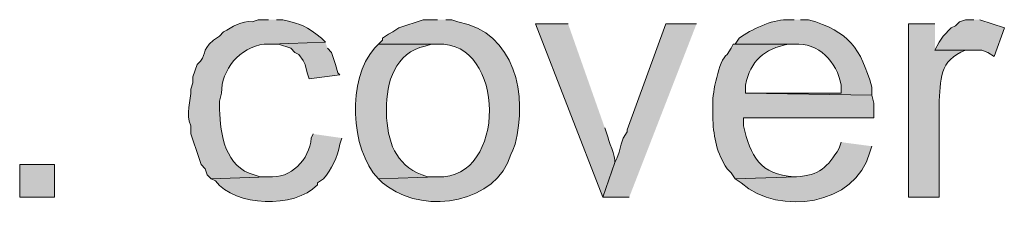
# Model space of a CAD drawing. Units: inches. Extents: x 29 to 194, y 67 to 218.
# Drawn here: x 171 to 182, y 105 to 107 of the extents above; entities that cross this region are included whole.
import ezdxf

# ---------------------------------------------------------------- set-up
doc = ezdxf.new("R2010")
doc.units = ezdxf.units.IN
doc.header["$MEASUREMENT"] = 0
doc.layers.add('Layer 1', color=7, linetype='Continuous')

msp = doc.modelspace()

# ---------------------------------------------------------------- hatches: boundary and pattern name
at = {"layer": 'Layer 1', "true_color": 0xffffff}
h = msp.add_hatch(color=7, dxfattribs=at)
edge = h.paths.add_edge_path()
edge.add_spline(control_points=[(174.054, 107.491), (174.054, 107.491), (173.948, 107.491), (173.948, 107.491), (173.948, 107.491), (173.884, 107.47), (173.884, 107.47), (173.774, 107.483), (173.679, 107.414), (173.588, 107.364), (173.588, 107.364), (173.546, 107.322), (173.546, 107.322), (173.546, 107.322), (173.482, 107.28), (173.482, 107.28), (173.343, 107.157), (173.428, 107.134), (173.313, 107.026), (173.313, 107.026), (173.27, 106.899), (173.27, 106.899), (173.27, 106.899), (173.27, 106.835), (173.27, 106.835), (173.27, 106.835), (173.249, 106.772), (173.249, 106.772), (173.254, 106.646), (173.19, 106.514), (173.249, 106.391), (173.249, 106.391), (173.249, 106.306), (173.249, 106.306), (173.249, 106.306), (173.334, 106.052), (173.334, 106.052), (173.334, 106.052), (173.355, 105.989), (173.355, 105.989), (173.355, 105.989), (173.397, 105.946), (173.397, 105.946), (173.397, 105.946), (173.418, 105.883), (173.418, 105.883), (173.418, 105.883), (173.461, 105.84), (173.461, 105.84), (173.461, 105.84), (174.054, 105.862), (174.054, 105.862), (174.054, 105.862), (173.969, 105.862), (173.969, 105.862), (173.969, 105.862), (173.905, 105.883), (173.905, 105.883), (173.609, 105.954), (173.552, 106.306), (173.546, 106.56), (173.546, 106.56), (173.546, 106.645), (173.546, 106.645), (173.546, 106.645), (173.567, 106.729), (173.567, 106.729), (173.564, 106.971), (173.756, 107.21), (174.011, 107.237), (174.011, 107.237), (174.075, 107.237), (174.075, 107.237), (174.075, 107.237), (174.646, 107.259), (174.646, 107.259), (174.646, 107.259), (174.604, 107.301), (174.604, 107.301), (174.427, 107.432), (174.426, 107.434), (174.202, 107.491), (174.202, 107.491), (174.138, 107.491), (174.138, 107.491)], knot_values=[0, 0, 0, 0, 0.352778, 0.352778, 0.352778, 0.705556, 0.705556, 0.705556, 1.058333, 1.058333, 1.058333, 1.411111, 1.411111, 1.411111, 1.763889, 1.763889, 1.763889, 2.116667, 2.116667, 2.116667, 2.469444, 2.469444, 2.469444, 2.822222, 2.822222, 2.822222, 3.175, 3.175, 3.175, 3.527778, 3.527778, 3.527778, 3.880556, 3.880556, 3.880556, 4.233333, 4.233333, 4.233333, 4.586111, 4.586111, 4.586111, 4.938889, 4.938889, 4.938889, 5.291667, 5.291667, 5.291667, 5.644444, 5.644444, 5.644444, 5.997222, 5.997222, 5.997222, 6.35, 6.35, 6.35, 6.702778, 6.702778, 6.702778, 7.055556, 7.055556, 7.055556, 7.408333, 7.408333, 7.408333, 7.761111, 7.761111, 7.761111, 8.113889, 8.113889, 8.113889, 8.466667, 8.466667, 8.466667, 8.819444, 8.819444, 8.819444, 9.172222, 9.172222, 9.172222, 9.525, 9.525, 9.525, 9.877778, 9.877778, 9.877778, 9.877778], degree=3, periodic=0)
edge.add_line((174.138, 107.491), (174.054, 107.491))
h = msp.add_hatch(color=7, dxfattribs=at)
edge = h.paths.add_edge_path()
edge.add_spline(control_points=[(175.81, 107.491), (175.81, 107.491), (175.662, 107.491), (175.662, 107.491), (175.662, 107.491), (175.408, 107.407), (175.408, 107.407), (175.408, 107.407), (175.345, 107.364), (175.345, 107.364), (175.345, 107.364), (175.302, 107.343), (175.302, 107.343), (175.302, 107.343), (175.239, 107.301), (175.239, 107.301), (175.239, 107.301), (175.239, 107.28), (175.239, 107.28), (175.239, 107.28), (175.196, 107.237), (175.196, 107.237), (175.196, 107.237), (175.81, 107.237), (175.81, 107.237), (176.521, 107.278), (176.535, 105.829), (175.81, 105.862), (175.81, 105.862), (175.196, 105.84), (175.196, 105.84), (175.196, 105.84), (175.239, 105.798), (175.239, 105.798), (175.239, 105.798), (175.302, 105.756), (175.302, 105.756), (175.694, 105.471), (176.423, 105.593), (176.572, 106.094), (176.572, 106.094), (176.593, 106.137), (176.593, 106.137), (176.593, 106.137), (176.615, 106.2), (176.615, 106.2), (176.746, 106.706), (176.619, 107.358), (176.022, 107.47), (176.022, 107.47), (175.958, 107.491), (175.958, 107.491), (175.958, 107.491), (175.895, 107.491), (175.895, 107.491)], knot_values=[0, 0, 0, 0, 0.352778, 0.352778, 0.352778, 0.705556, 0.705556, 0.705556, 1.058333, 1.058333, 1.058333, 1.411111, 1.411111, 1.411111, 1.763889, 1.763889, 1.763889, 2.116667, 2.116667, 2.116667, 2.469444, 2.469444, 2.469444, 2.822222, 2.822222, 2.822222, 3.175, 3.175, 3.175, 3.527778, 3.527778, 3.527778, 3.880556, 3.880556, 3.880556, 4.233333, 4.233333, 4.233333, 4.586111, 4.586111, 4.586111, 4.938889, 4.938889, 4.938889, 5.291667, 5.291667, 5.291667, 5.644444, 5.644444, 5.644444, 5.997222, 5.997222, 5.997222, 6.35, 6.35, 6.35, 6.35], degree=3, periodic=0)
edge.add_line((175.895, 107.491), (175.81, 107.491))
h = msp.add_hatch(color=7, dxfattribs=at)
edge = h.paths.add_edge_path()
edge.add_spline(control_points=[(177.165, 107.449), (177.165, 107.449), (176.826, 107.449), (176.826, 107.449), (176.826, 107.449), (177.525, 105.65), (177.525, 105.65), (177.525, 105.65), (177.652, 106.01), (177.652, 106.01), (177.656, 106.074), (177.586, 106.235), (177.567, 106.306), (177.567, 106.306), (177.546, 106.37), (177.546, 106.37)], knot_values=[0, 0, 0, 0, 0.352778, 0.352778, 0.352778, 0.705556, 0.705556, 0.705556, 1.058333, 1.058333, 1.058333, 1.411111, 1.411111, 1.411111, 1.763889, 1.763889, 1.763889, 1.763889], degree=3, periodic=0)
edge.add_line((177.546, 106.37), (177.165, 107.449))
for points in [[(178.499, 107.449), (178.181, 107.449), (177.779, 106.348), (177.779, 106.327), (177.737, 106.264), (177.715, 106.2), (177.694, 106.116), (177.673, 106.052), (177.652, 106.01), (177.525, 105.65), (177.8, 105.65)], [(181.377, 107.491), (181.292, 107.491), (181.229, 107.47), (181.187, 107.428), (181.144, 107.407), (181.06, 107.322), (181.017, 107.259), (180.975, 107.174), (181.462, 107.174), (181.525, 107.153), (181.589, 107.11), (181.695, 107.407), (181.441, 107.491)], [(174.646, 107.259), (174.075, 107.237), (174.159, 107.237), (174.286, 107.195), (174.329, 107.153), (174.371, 107.132), (174.413, 107.068), (174.434, 107.026), (174.456, 106.941), (174.477, 106.878), (174.794, 106.92), (174.773, 106.941), (174.752, 107.026), (174.731, 107.089), (174.71, 107.153), (174.667, 107.195)]]:
    msp.add_hatch(color=7, dxfattribs=at).paths.add_polyline_path(points)
h = msp.add_hatch(color=7, dxfattribs=at)
edge = h.paths.add_edge_path()
edge.add_spline(control_points=[(179.514, 107.491), (179.514, 107.491), (179.43, 107.491), (179.43, 107.491), (179.278, 107.49), (179.066, 107.39), (178.943, 107.301), (178.943, 107.301), (178.901, 107.237), (178.901, 107.237), (178.901, 107.237), (179.514, 107.237), (179.514, 107.237), (179.766, 107.256), (179.957, 107.055), (180.001, 106.814), (180.001, 106.814), (180.001, 106.729), (180.001, 106.729), (180.001, 106.729), (179.006, 106.729), (179.006, 106.729), (179.006, 106.729), (180.319, 106.708), (180.319, 106.708), (180.319, 106.708), (180.319, 106.793), (180.319, 106.793), (180.203, 107.197), (180.083, 107.37), (179.663, 107.491), (179.663, 107.491), (179.578, 107.491), (179.578, 107.491)], knot_values=[0, 0, 0, 0, 0.352778, 0.352778, 0.352778, 0.705556, 0.705556, 0.705556, 1.058333, 1.058333, 1.058333, 1.411111, 1.411111, 1.411111, 1.763889, 1.763889, 1.763889, 2.116667, 2.116667, 2.116667, 2.469444, 2.469444, 2.469444, 2.822222, 2.822222, 2.822222, 3.175, 3.175, 3.175, 3.527778, 3.527778, 3.527778, 3.880556, 3.880556, 3.880556, 3.880556], degree=3, periodic=0)
edge.add_line((179.578, 107.491), (179.514, 107.491))
h = msp.add_hatch(color=7, dxfattribs=at)
edge = h.paths.add_edge_path()
edge.add_spline(control_points=[(180.975, 107.449), (180.975, 107.449), (180.7, 107.449), (180.7, 107.449), (180.7, 107.449), (180.7, 105.65), (180.7, 105.65), (180.7, 105.65), (181.017, 105.65), (181.017, 105.65), (181.017, 105.65), (181.017, 106.602), (181.017, 106.602), (181.031, 106.869), (181.018, 107.074), (181.292, 107.174), (181.292, 107.174), (181.356, 107.174), (181.356, 107.174), (181.356, 107.174), (180.975, 107.174), (180.975, 107.174)], knot_values=[0, 0, 0, 0, 0.352778, 0.352778, 0.352778, 0.705556, 0.705556, 0.705556, 1.058333, 1.058333, 1.058333, 1.411111, 1.411111, 1.411111, 1.763889, 1.763889, 1.763889, 2.116667, 2.116667, 2.116667, 2.469444, 2.469444, 2.469444, 2.469444], degree=3, periodic=0)
edge.add_line((180.975, 107.174), (180.975, 107.449))
h = msp.add_hatch(color=7, dxfattribs=at)
edge = h.paths.add_edge_path()
edge.add_spline(control_points=[(175.196, 107.237), (175.196, 107.237), (175.154, 107.195), (175.154, 107.195), (174.875, 106.875), (174.896, 106.153), (175.196, 105.84), (175.196, 105.84), (175.81, 105.862), (175.81, 105.862), (175.81, 105.862), (175.704, 105.862), (175.704, 105.862), (175.4, 105.959), (175.301, 106.173), (175.281, 106.475), (175.281, 106.475), (175.281, 106.56), (175.281, 106.56), (175.273, 106.838), (175.372, 107.156), (175.683, 107.216), (175.683, 107.216), (175.747, 107.237), (175.747, 107.237), (175.747, 107.237), (175.81, 107.237), (175.81, 107.237)], knot_values=[0, 0, 0, 0, 0.352778, 0.352778, 0.352778, 0.705556, 0.705556, 0.705556, 1.058333, 1.058333, 1.058333, 1.411111, 1.411111, 1.411111, 1.763889, 1.763889, 1.763889, 2.116667, 2.116667, 2.116667, 2.469444, 2.469444, 2.469444, 2.822222, 2.822222, 2.822222, 3.175, 3.175, 3.175, 3.175], degree=3, periodic=0)
edge.add_line((175.81, 107.237), (175.196, 107.237))
h = msp.add_hatch(color=7, dxfattribs=at)
edge = h.paths.add_edge_path()
edge.add_spline(control_points=[(178.901, 107.237), (178.901, 107.237), (178.879, 107.237), (178.879, 107.237), (178.879, 107.237), (178.858, 107.195), (178.858, 107.195), (178.858, 107.195), (178.816, 107.132), (178.816, 107.132), (178.729, 107.068), (178.665, 106.728), (178.668, 106.624), (178.668, 106.624), (178.668, 106.454), (178.668, 106.454), (178.679, 106.262), (178.709, 106.11), (178.816, 105.946), (178.816, 105.946), (178.858, 105.904), (178.858, 105.904), (178.858, 105.904), (178.901, 105.84), (178.901, 105.84), (178.901, 105.84), (179.536, 105.862), (179.536, 105.862), (179.536, 105.862), (179.514, 105.862), (179.514, 105.862), (179.157, 105.88), (179.059, 106.083), (178.985, 106.391), (178.985, 106.391), (178.985, 106.475), (178.985, 106.475), (178.985, 106.475), (180.34, 106.475), (180.34, 106.475), (180.34, 106.475), (180.34, 106.624), (180.34, 106.624), (180.34, 106.624), (180.319, 106.708), (180.319, 106.708), (180.319, 106.708), (179.006, 106.729), (179.006, 106.729), (179.006, 106.729), (179.006, 106.814), (179.006, 106.814), (179.063, 107.067), (179.199, 107.188), (179.451, 107.237), (179.451, 107.237), (179.514, 107.237), (179.514, 107.237)], knot_values=[0, 0, 0, 0, 0.352778, 0.352778, 0.352778, 0.705556, 0.705556, 0.705556, 1.058333, 1.058333, 1.058333, 1.411111, 1.411111, 1.411111, 1.763889, 1.763889, 1.763889, 2.116667, 2.116667, 2.116667, 2.469444, 2.469444, 2.469444, 2.822222, 2.822222, 2.822222, 3.175, 3.175, 3.175, 3.527778, 3.527778, 3.527778, 3.880556, 3.880556, 3.880556, 4.233333, 4.233333, 4.233333, 4.586111, 4.586111, 4.586111, 4.938889, 4.938889, 4.938889, 5.291667, 5.291667, 5.291667, 5.644444, 5.644444, 5.644444, 5.997222, 5.997222, 5.997222, 6.35, 6.35, 6.35, 6.702778, 6.702778, 6.702778, 6.702778], degree=3, periodic=0)
edge.add_line((179.514, 107.237), (178.901, 107.237))
h = msp.add_hatch(color=7, dxfattribs=at)
edge = h.paths.add_edge_path()
edge.add_spline(control_points=[(174.519, 106.306), (174.519, 106.306), (174.498, 106.264), (174.498, 106.264), (174.479, 106.039), (174.288, 105.84), (174.054, 105.862), (174.054, 105.862), (173.461, 105.84), (173.461, 105.84), (173.461, 105.84), (173.503, 105.819), (173.503, 105.819), (173.707, 105.552), (174.321, 105.53), (174.562, 105.777), (174.562, 105.777), (174.562, 105.798), (174.562, 105.798), (174.562, 105.798), (174.625, 105.84), (174.625, 105.84), (174.711, 105.941), (174.77, 106.065), (174.794, 106.2), (174.794, 106.2), (174.816, 106.264), (174.816, 106.264)], knot_values=[0, 0, 0, 0, 0.352778, 0.352778, 0.352778, 0.705556, 0.705556, 0.705556, 1.058333, 1.058333, 1.058333, 1.411111, 1.411111, 1.411111, 1.763889, 1.763889, 1.763889, 2.116667, 2.116667, 2.116667, 2.469444, 2.469444, 2.469444, 2.822222, 2.822222, 2.822222, 3.175, 3.175, 3.175, 3.175], degree=3, periodic=0)
edge.add_line((174.816, 106.264), (174.519, 106.306))
h = msp.add_hatch(color=7, dxfattribs=at)
edge = h.paths.add_edge_path()
edge.add_spline(control_points=[(180.001, 106.221), (180.001, 106.221), (179.98, 106.158), (179.98, 106.158), (179.858, 105.96), (179.777, 105.877), (179.536, 105.862), (179.536, 105.862), (178.901, 105.84), (178.901, 105.84), (178.901, 105.84), (178.964, 105.798), (178.964, 105.798), (179.361, 105.452), (180.15, 105.565), (180.298, 106.116), (180.298, 106.116), (180.319, 106.179), (180.319, 106.179)], knot_values=[0, 0, 0, 0, 0.352778, 0.352778, 0.352778, 0.705556, 0.705556, 0.705556, 1.058333, 1.058333, 1.058333, 1.411111, 1.411111, 1.411111, 1.763889, 1.763889, 1.763889, 2.116667, 2.116667, 2.116667, 2.116667], degree=3, periodic=0)
edge.add_line((180.319, 106.179), (180.001, 106.221))
h = msp.add_hatch(color=7, dxfattribs=at)
h.dxf.hatch_style = 2
h.paths.add_polyline_path([(171.471, 105.65), (171.831, 105.65), (171.831, 105.989), (171.471, 105.989)])

# ---------------------------------------------------------------- linework, layer by layer
at = {"layer": 'Layer 1', "lineweight": 0}
for points in [[(178.499, 107.449), (178.181, 107.449), (177.779, 106.348), (177.779, 106.327), (177.737, 106.264), (177.715, 106.2), (177.694, 106.116), (177.673, 106.052), (177.652, 106.01), (177.525, 105.65), (177.8, 105.65)], [(181.377, 107.491), (181.292, 107.491), (181.229, 107.47), (181.187, 107.428), (181.144, 107.407), (181.06, 107.322), (181.017, 107.259), (180.975, 107.174), (181.462, 107.174), (181.525, 107.153), (181.589, 107.11), (181.695, 107.407), (181.441, 107.491)], [(174.646, 107.259), (174.075, 107.237), (174.159, 107.237), (174.286, 107.195), (174.329, 107.153), (174.371, 107.132), (174.413, 107.068), (174.434, 107.026), (174.456, 106.941), (174.477, 106.878), (174.794, 106.92), (174.773, 106.941), (174.752, 107.026), (174.731, 107.089), (174.71, 107.153), (174.667, 107.195)], [(171.471, 105.65), (171.831, 105.65), (171.831, 105.989), (171.471, 105.989), (171.471, 105.65)]]:
    msp.add_lwpolyline(points, dxfattribs=at)
for points, knots in [([(174.054, 107.491), (174.054, 107.491), (173.948, 107.491), (173.948, 107.491), (173.948, 107.491), (173.884, 107.47), (173.884, 107.47), (173.774, 107.483), (173.679, 107.414), (173.588, 107.364), (173.588, 107.364), (173.546, 107.322), (173.546, 107.322), (173.546, 107.322), (173.482, 107.28), (173.482, 107.28), (173.343, 107.157), (173.428, 107.134), (173.313, 107.026), (173.313, 107.026), (173.27, 106.899), (173.27, 106.899), (173.27, 106.899), (173.27, 106.835), (173.27, 106.835), (173.27, 106.835), (173.249, 106.772), (173.249, 106.772), (173.254, 106.646), (173.19, 106.514), (173.249, 106.391), (173.249, 106.391), (173.249, 106.306), (173.249, 106.306), (173.249, 106.306), (173.334, 106.052), (173.334, 106.052), (173.334, 106.052), (173.355, 105.989), (173.355, 105.989), (173.355, 105.989), (173.397, 105.946), (173.397, 105.946), (173.397, 105.946), (173.418, 105.883), (173.418, 105.883), (173.418, 105.883), (173.461, 105.84), (173.461, 105.84), (173.461, 105.84), (174.054, 105.862), (174.054, 105.862), (174.054, 105.862), (173.969, 105.862), (173.969, 105.862), (173.969, 105.862), (173.905, 105.883), (173.905, 105.883), (173.609, 105.954), (173.552, 106.306), (173.546, 106.56), (173.546, 106.56), (173.546, 106.645), (173.546, 106.645), (173.546, 106.645), (173.567, 106.729), (173.567, 106.729), (173.564, 106.971), (173.756, 107.21), (174.011, 107.237), (174.011, 107.237), (174.075, 107.237), (174.075, 107.237), (174.075, 107.237), (174.646, 107.259), (174.646, 107.259), (174.646, 107.259), (174.604, 107.301), (174.604, 107.301), (174.427, 107.432), (174.426, 107.434), (174.202, 107.491), (174.202, 107.491), (174.138, 107.491), (174.138, 107.491)], [0, 0, 0, 0, 1, 1, 1, 2, 2, 2, 3, 3, 3, 4, 4, 4, 5, 5, 5, 6, 6, 6, 7, 7, 7, 8, 8, 8, 9, 9, 9, 10, 10, 10, 11, 11, 11, 12, 12, 12, 13, 13, 13, 14, 14, 14, 15, 15, 15, 16, 16, 16, 17, 17, 17, 18, 18, 18, 19, 19, 19, 20, 20, 20, 21, 21, 21, 22, 22, 22, 23, 23, 23, 24, 24, 24, 25, 25, 25, 26, 26, 26, 27, 27, 27, 28, 28, 28, 28]), ([(175.81, 107.491), (175.81, 107.491), (175.662, 107.491), (175.662, 107.491), (175.662, 107.491), (175.408, 107.407), (175.408, 107.407), (175.408, 107.407), (175.345, 107.364), (175.345, 107.364), (175.345, 107.364), (175.302, 107.343), (175.302, 107.343), (175.302, 107.343), (175.239, 107.301), (175.239, 107.301), (175.239, 107.301), (175.239, 107.28), (175.239, 107.28), (175.239, 107.28), (175.196, 107.237), (175.196, 107.237), (175.196, 107.237), (175.81, 107.237), (175.81, 107.237), (176.521, 107.278), (176.535, 105.829), (175.81, 105.862), (175.81, 105.862), (175.196, 105.84), (175.196, 105.84), (175.196, 105.84), (175.239, 105.798), (175.239, 105.798), (175.239, 105.798), (175.302, 105.756), (175.302, 105.756), (175.694, 105.471), (176.423, 105.593), (176.572, 106.094), (176.572, 106.094), (176.593, 106.137), (176.593, 106.137), (176.593, 106.137), (176.615, 106.2), (176.615, 106.2), (176.746, 106.706), (176.619, 107.358), (176.022, 107.47), (176.022, 107.47), (175.958, 107.491), (175.958, 107.491), (175.958, 107.491), (175.895, 107.491), (175.895, 107.491)], [0, 0, 0, 0, 1, 1, 1, 2, 2, 2, 3, 3, 3, 4, 4, 4, 5, 5, 5, 6, 6, 6, 7, 7, 7, 8, 8, 8, 9, 9, 9, 10, 10, 10, 11, 11, 11, 12, 12, 12, 13, 13, 13, 14, 14, 14, 15, 15, 15, 16, 16, 16, 17, 17, 17, 18, 18, 18, 18]), ([(177.165, 107.449), (177.165, 107.449), (176.826, 107.449), (176.826, 107.449), (176.826, 107.449), (177.525, 105.65), (177.525, 105.65), (177.525, 105.65), (177.652, 106.01), (177.652, 106.01), (177.656, 106.074), (177.586, 106.235), (177.567, 106.306), (177.567, 106.306), (177.546, 106.37), (177.546, 106.37)], [0, 0, 0, 0, 1, 1, 1, 2, 2, 2, 3, 3, 3, 4, 4, 4, 5, 5, 5, 5]), ([(179.514, 107.491), (179.514, 107.491), (179.43, 107.491), (179.43, 107.491), (179.278, 107.49), (179.066, 107.39), (178.943, 107.301), (178.943, 107.301), (178.901, 107.237), (178.901, 107.237), (178.901, 107.237), (179.514, 107.237), (179.514, 107.237), (179.766, 107.256), (179.957, 107.055), (180.001, 106.814), (180.001, 106.814), (180.001, 106.729), (180.001, 106.729), (180.001, 106.729), (179.006, 106.729), (179.006, 106.729), (179.006, 106.729), (180.319, 106.708), (180.319, 106.708), (180.319, 106.708), (180.319, 106.793), (180.319, 106.793), (180.203, 107.197), (180.083, 107.37), (179.663, 107.491), (179.663, 107.491), (179.578, 107.491), (179.578, 107.491)], [0, 0, 0, 0, 1, 1, 1, 2, 2, 2, 3, 3, 3, 4, 4, 4, 5, 5, 5, 6, 6, 6, 7, 7, 7, 8, 8, 8, 9, 9, 9, 10, 10, 10, 11, 11, 11, 11]), ([(180.975, 107.449), (180.975, 107.449), (180.7, 107.449), (180.7, 107.449), (180.7, 107.449), (180.7, 105.65), (180.7, 105.65), (180.7, 105.65), (181.017, 105.65), (181.017, 105.65), (181.017, 105.65), (181.017, 106.602), (181.017, 106.602), (181.031, 106.869), (181.018, 107.074), (181.292, 107.174), (181.292, 107.174), (181.356, 107.174), (181.356, 107.174), (181.356, 107.174), (180.975, 107.174), (180.975, 107.174)], [0, 0, 0, 0, 1, 1, 1, 2, 2, 2, 3, 3, 3, 4, 4, 4, 5, 5, 5, 6, 6, 6, 7, 7, 7, 7]), ([(175.196, 107.237), (175.196, 107.237), (175.154, 107.195), (175.154, 107.195), (174.875, 106.875), (174.896, 106.153), (175.196, 105.84), (175.196, 105.84), (175.81, 105.862), (175.81, 105.862), (175.81, 105.862), (175.704, 105.862), (175.704, 105.862), (175.4, 105.959), (175.301, 106.173), (175.281, 106.475), (175.281, 106.475), (175.281, 106.56), (175.281, 106.56), (175.273, 106.838), (175.372, 107.156), (175.683, 107.216), (175.683, 107.216), (175.747, 107.237), (175.747, 107.237), (175.747, 107.237), (175.81, 107.237), (175.81, 107.237)], [0, 0, 0, 0, 1, 1, 1, 2, 2, 2, 3, 3, 3, 4, 4, 4, 5, 5, 5, 6, 6, 6, 7, 7, 7, 8, 8, 8, 9, 9, 9, 9]), ([(178.901, 107.237), (178.901, 107.237), (178.879, 107.237), (178.879, 107.237), (178.879, 107.237), (178.858, 107.195), (178.858, 107.195), (178.858, 107.195), (178.816, 107.132), (178.816, 107.132), (178.729, 107.068), (178.665, 106.728), (178.668, 106.624), (178.668, 106.624), (178.668, 106.454), (178.668, 106.454), (178.679, 106.262), (178.709, 106.11), (178.816, 105.946), (178.816, 105.946), (178.858, 105.904), (178.858, 105.904), (178.858, 105.904), (178.901, 105.84), (178.901, 105.84), (178.901, 105.84), (179.536, 105.862), (179.536, 105.862), (179.536, 105.862), (179.514, 105.862), (179.514, 105.862), (179.157, 105.88), (179.059, 106.083), (178.985, 106.391), (178.985, 106.391), (178.985, 106.475), (178.985, 106.475), (178.985, 106.475), (180.34, 106.475), (180.34, 106.475), (180.34, 106.475), (180.34, 106.624), (180.34, 106.624), (180.34, 106.624), (180.319, 106.708), (180.319, 106.708), (180.319, 106.708), (179.006, 106.729), (179.006, 106.729), (179.006, 106.729), (179.006, 106.814), (179.006, 106.814), (179.063, 107.067), (179.199, 107.188), (179.451, 107.237), (179.451, 107.237), (179.514, 107.237), (179.514, 107.237)], [0, 0, 0, 0, 1, 1, 1, 2, 2, 2, 3, 3, 3, 4, 4, 4, 5, 5, 5, 6, 6, 6, 7, 7, 7, 8, 8, 8, 9, 9, 9, 10, 10, 10, 11, 11, 11, 12, 12, 12, 13, 13, 13, 14, 14, 14, 15, 15, 15, 16, 16, 16, 17, 17, 17, 18, 18, 18, 19, 19, 19, 19]), ([(174.519, 106.306), (174.519, 106.306), (174.498, 106.264), (174.498, 106.264), (174.479, 106.039), (174.288, 105.84), (174.054, 105.862), (174.054, 105.862), (173.461, 105.84), (173.461, 105.84), (173.461, 105.84), (173.503, 105.819), (173.503, 105.819), (173.707, 105.552), (174.321, 105.53), (174.562, 105.777), (174.562, 105.777), (174.562, 105.798), (174.562, 105.798), (174.562, 105.798), (174.625, 105.84), (174.625, 105.84), (174.711, 105.941), (174.77, 106.065), (174.794, 106.2), (174.794, 106.2), (174.816, 106.264), (174.816, 106.264)], [0, 0, 0, 0, 1, 1, 1, 2, 2, 2, 3, 3, 3, 4, 4, 4, 5, 5, 5, 6, 6, 6, 7, 7, 7, 8, 8, 8, 9, 9, 9, 9]), ([(180.001, 106.221), (180.001, 106.221), (179.98, 106.158), (179.98, 106.158), (179.858, 105.96), (179.777, 105.877), (179.536, 105.862), (179.536, 105.862), (178.901, 105.84), (178.901, 105.84), (178.901, 105.84), (178.964, 105.798), (178.964, 105.798), (179.361, 105.452), (180.15, 105.565), (180.298, 106.116), (180.298, 106.116), (180.319, 106.179), (180.319, 106.179)], [0, 0, 0, 0, 1, 1, 1, 2, 2, 2, 3, 3, 3, 4, 4, 4, 5, 5, 5, 6, 6, 6, 6])]:
    msp.add_open_spline(points, degree=3, knots=knots, dxfattribs=at)

doc.saveas('drawing.dxf')
